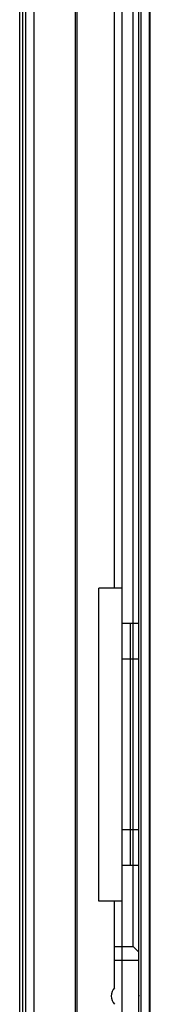
# Model space of a CAD drawing. Units: millimetres. Extents: x 0 to 559, y 0 to 432.
# Drawn here: x 270 to 272, y 196 to 210 of the extents above; entities that cross this region are included whole.
import ezdxf

# ---------------------------------------------------------------- set-up
doc = ezdxf.new("R2010")
doc.units = ezdxf.units.MM
doc.header["$LTSCALE"] = 30.734
doc.layers.add('7_ALL_FEATURES', color=7, linetype='CONTINUOUS')

msp = doc.modelspace()

# ---------------------------------------------------------------- linework, layer by layer
at = {"layer": '7_ALL_FEATURES', "color": 7, "linetype": 'Continuous'}
for p, q in [((269.8704, 149.2928), (269.8704, 274.5728)), ((271.3704, 274.5728), (271.3704, 149.2928)), ((271.4904, 149.2228), (271.4904, 274.5728)), ((271.5004, 149.2928), (271.5004, 274.5728)), ((270.4504, 150.6728), (270.4504, 273.1928)), ((270.4704, 273.2128), (270.4704, 150.6528)), ((269.7504, 272.4928), (269.7504, 151.3728)), ((271.3404, 151.2686), (271.3404, 272.4769)), ((269.6704, 151.4928), (269.6704, 272.3728)), ((269.7104, 272.3728), (269.7104, 151.4928)), ((271.1004, 235.9328), (271.1004, 187.9328)), ((271.2604, 197.0959), (271.2604, 226.7696)), ((271.0004, 202.1328), (271.0004, 210.5328)), ((271.1004, 202.1328), (270.7804, 202.1328)), ((270.7804, 197.7328), (270.7804, 202.1328)), ((271.3404, 201.6328), (271.1004, 201.6328)), ((271.2204, 201.6328), (271.2204, 198.2328)), ((271.3404, 201.1328), (271.1004, 201.1328)), ((271.3404, 198.7328), (271.1004, 198.7328)), ((271.3404, 198.2328), (271.1004, 198.2328)), ((271.1004, 197.7328), (270.7804, 197.7328)), ((271.0004, 196.5148), (271.0004, 197.7328)), ((271.0004, 197.0959), (271.2604, 197.0959)), ((271.2604, 197.0959), (271.3404, 197.0159)), ((271.3404, 196.8959), (271.0004, 196.8959))]:
    msp.add_line(p, q, dxfattribs=at)
for radius, start, end in [(0.1693, 136.40723, 223.59277), (0.22, 351.16722, 8.94399)]:
    msp.add_arc((271.123, 196.398), radius, start, end, dxfattribs=at)

doc.saveas('drawing.dxf')
